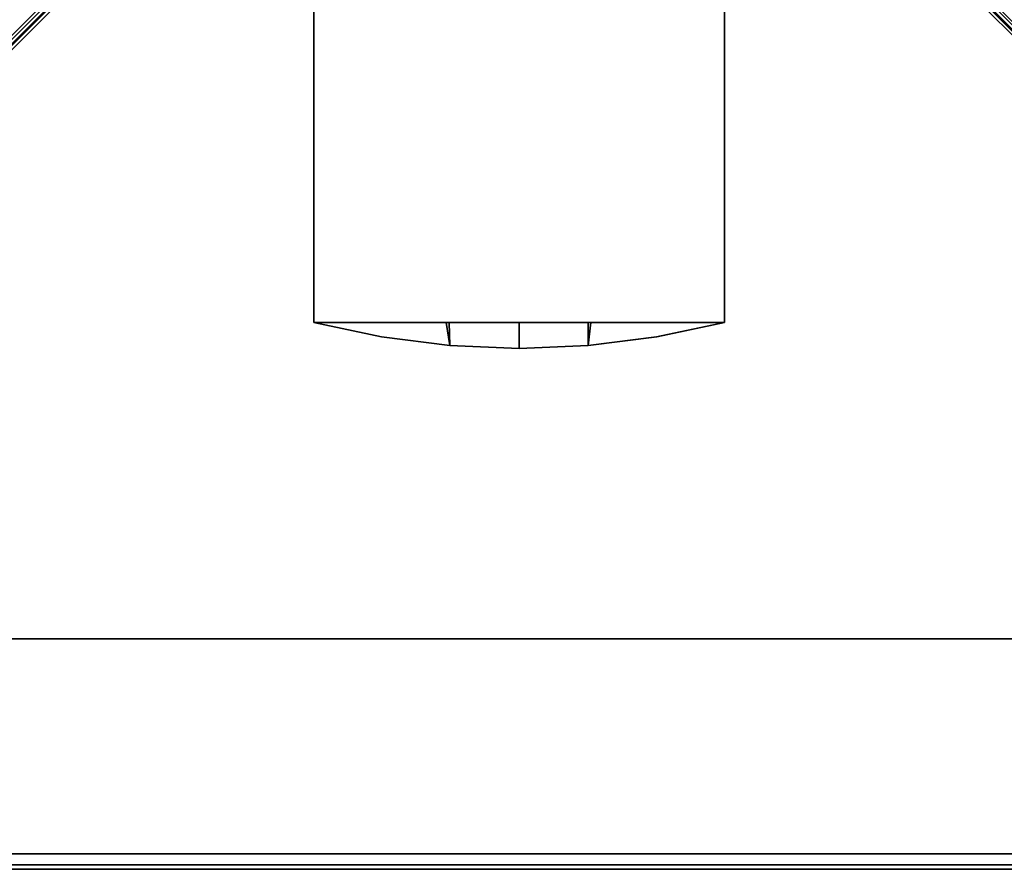
# Model space of a CAD drawing. Units: inches. Extents: x 68 to 654, y 47 to 414.
# Drawn here: x 123 to 131, y 219 to 226 of the extents above; entities that cross this region are included whole.
import ezdxf

# ---------------------------------------------------------------- set-up
doc = ezdxf.new("R2010")
doc.units = ezdxf.units.IN
doc.header["$MEASUREMENT"] = 0
doc.layers.get('0').update_dxf_attribs({"true_color": 0xffffff})
doc.layers.add('TABLE-BASE', color=6, linetype='Continuous', true_color=0xff00ff)
doc.layers.add('TABLE-TOPPAINT', color=6, linetype='Continuous')

# ---------------------------------------------------------------- blocks, each defined once
blk = doc.blocks.new('UDT4BT_2424PS_0T')
at = {"layer": 'TABLE-BASE'}
for points, invisible_edges in [([(9.787, 10.9375, 1.0638), (9.7745, 10.956, 0.4376), (2.7284, 3.8928, 0.7828), (2.7379, 3.8661, 1.5153)], 4), ([(3.8673, 2.7365, 1.5156), (3.8939, 2.727, 0.7831), (10.9571, 9.7731, 0.438), (10.9387, 9.7856, 1.0642)], 1), ([(10.9375, -9.787, 1.0638), (10.956, -9.7745, 0.4376), (3.8928, -2.7284, 0.7828), (3.8661, -2.7379, 1.5153)], 4), ([(2.7365, -3.8673, 1.5156), (2.727, -3.8939, 0.7831), (9.7731, -10.9571, 0.438), (9.7856, -10.9387, 1.0642)], 1)]:
    blk.add_3dface(points, dxfattribs=dict(at, invisible_edges=invisible_edges))
for points in [[(2.862, 3.5689, 1.6298), (9.9816, 10.7335, 1.1636), (9.8329, 10.8963, 1.1344), (2.6901, 3.7408, 1.5905)], [(9.8329, 10.8963, 1.1344), (2.7595, 3.8468, 1.5543), (2.6901, 3.7408, 1.5905), (9.8329, 10.8963, 1.1344)], [(9.8014, 10.9261, 1.1101), (9.787, 10.9375, 1.0638), (2.7379, 3.8661, 1.5153), (2.7445, 3.8611, 1.5394)], [(9.8329, 10.8963, 1.1344), (9.8014, 10.9261, 1.1101), (2.7445, 3.8611, 1.5394), (2.7595, 3.8468, 1.5543)], [(3.0389, 3.392, 1.6665), (10.1542, 10.551, 1.1837), (9.9816, 10.7335, 1.1636), (2.862, 3.5689, 1.6298)], [(10.3539, 10.3476, 1.1911), (10.1542, 10.551, 1.1837), (3.0389, 3.392, 1.6665), (3.2161, 3.2148, 1.6876)], [(3.2161, 3.2148, 1.6876), (3.3917, 3.0392, 1.6665), (10.5347, 10.1697, 1.185), (10.3539, 10.3476, 1.1911)], [(3.5686, 2.8623, 1.6298), (10.7166, 9.9977, 1.1648), (10.5347, 10.1697, 1.185), (3.3917, 3.0392, 1.6665)], [(3.7405, 2.6904, 1.5905), (10.8975, 9.8315, 1.1348), (10.7166, 9.9977, 1.1648), (3.5686, 2.8623, 1.6298)], [(10.8975, 9.8315, 1.1348), (3.7405, 2.6904, 1.5905), (3.848, 2.7581, 1.5546), (10.8975, 9.8315, 1.1348)], [(3.848, 2.7581, 1.5546), (3.8623, 2.7431, 1.5397), (10.9273, 9.8, 1.1104), (10.8975, 9.8315, 1.1348)], [(3.8623, 2.7431, 1.5397), (3.8673, 2.7365, 1.5156), (10.9387, 9.7856, 1.0642), (10.9273, 9.8, 1.1104)], [(7.5, 1.6665, 15.075), (7.5, 1.6665, 14.825), (-7.5, 1.6665, 14.825), (-7.5, 1.6665, 15.075)], [(7.5, -1.6665, 15.075), (7.5, 1.6665, 15.075), (-7.5, 1.6665, 15.075), (-7.5, -1.6665, 15.075)], [(-7.5, -1.6665, 14.825), (-7.5, 1.6665, 14.825), (7.5, 1.6665, 14.825), (7.5, -1.6665, 14.825)], [(7.6174, 1.1174, 15.075), (7.6173, 1.1179, 14.825), (7.5, 1.6665, 14.825), (7.5, 1.6665, 15.075)], [(7.6879, 0.5621, 15.075), (7.6174, 1.1174, 15.075), (7.5, 1.6665, 15.075), (7.5, 0.5926, 15.075)], [(7.5, 1.6665, 14.825), (7.6173, 1.1179, 14.825), (7.6879, 0.5627, 14.825), (7.5, 0.5686, 14.825)], [(7.6879, 0.5621, 15.075), (7.6879, 0.5627, 14.825), (7.6173, 1.1179, 14.825), (7.6174, 1.1174, 15.075)], [(7.7117, 0, 15.075), (7.6879, 0.5621, 15.075), (7.5, 0.5926, 15.075), (7.5, 0, 15.075)], [(7.6879, 0.5627, 14.825), (7.7117, 0, 14.825), (7.5, 0, 14.825), (7.5, 0.5686, 14.825)], [(7.7117, 0, 15.075), (7.7117, 0, 14.825), (7.6879, 0.5627, 14.825), (7.6879, 0.5621, 15.075)], [(7.6882, -0.5594, 15.075), (7.7117, 0, 15.075), (7.5, 0, 15.075), (7.5, -0.5609, 15.075)], [(7.7117, 0, 14.825), (7.6882, -0.5593, 14.825), (7.5, -0.5814, 14.825), (7.5, 0, 14.825)], [(7.6882, -0.5594, 15.075), (7.6882, -0.5593, 14.825), (7.7117, 0, 14.825), (7.7117, 0, 15.075)], [(7.6882, -0.5593, 14.825), (7.6174, -1.1172, 14.825), (7.5, -1.6665, 14.825), (7.5, -0.5814, 14.825)], [(7.5, -1.6665, 15.075), (7.6177, -1.1152, 15.075), (7.6882, -0.5594, 15.075), (7.5, -0.5609, 15.075)], [(7.6177, -1.1152, 15.075), (7.6174, -1.1172, 14.825), (7.6882, -0.5593, 14.825), (7.6882, -0.5594, 15.075)], [(7.5, -1.6665, 15.075), (7.5, -1.6665, 14.825), (7.6174, -1.1172, 14.825), (7.6177, -1.1152, 15.075)], [(-7.5, -1.6665, 15.075), (-7.5, -1.6665, 14.825), (7.5, -1.6665, 14.825), (7.5, -1.6665, 15.075)], [(3.5689, -2.862, 1.6298), (10.7335, -9.9816, 1.1636), (10.8963, -9.8329, 1.1344), (3.7408, -2.6901, 1.5905)], [(10.8963, -9.8329, 1.1344), (3.8468, -2.7595, 1.5543), (3.7408, -2.6901, 1.5905), (10.8963, -9.8329, 1.1344)], [(10.8963, -9.8329, 1.1344), (10.9261, -9.8014, 1.1101), (3.8611, -2.7445, 1.5394), (3.8468, -2.7595, 1.5543)], [(10.9261, -9.8014, 1.1101), (10.9375, -9.787, 1.0638), (3.8661, -2.7379, 1.5153), (3.8611, -2.7445, 1.5394)], [(3.392, -3.0389, 1.6665), (10.551, -10.1542, 1.1837), (10.7335, -9.9816, 1.1636), (3.5689, -2.862, 1.6298)], [(10.3476, -10.3539, 1.1911), (10.551, -10.1542, 1.1837), (3.392, -3.0389, 1.6665), (3.2148, -3.2161, 1.6876)], [(3.2148, -3.2161, 1.6876), (3.0392, -3.3917, 1.6665), (10.1697, -10.5347, 1.185), (10.3476, -10.3539, 1.1911)], [(2.8623, -3.5686, 1.6298), (9.9977, -10.7166, 1.1648), (10.1697, -10.5347, 1.185), (3.0392, -3.3917, 1.6665)], [(2.6904, -3.7405, 1.5905), (9.8315, -10.8975, 1.1348), (9.9977, -10.7166, 1.1648), (2.8623, -3.5686, 1.6298)], [(9.8315, -10.8975, 1.1348), (2.6904, -3.7405, 1.5905), (2.7581, -3.848, 1.5546), (9.8315, -10.8975, 1.1348)], [(2.7431, -3.8623, 1.5397), (2.7365, -3.8673, 1.5156), (9.7856, -10.9387, 1.0642), (9.8, -10.9273, 1.1104)], [(2.7581, -3.848, 1.5546), (2.7431, -3.8623, 1.5397), (9.8, -10.9273, 1.1104), (9.8315, -10.8975, 1.1348)]]:
    blk.add_3dface(points, dxfattribs=at)
at = {"layer": 'TABLE-TOPPAINT'}
for points in [[(-11.815, -11.815, 16.08), (11.815, -11.815, 16.08), (11.815, 11.815, 16.08), (-11.815, 11.815, 16.08)], [(10.07, 10.07, 15.08), (11.815, 11.815, 15.643), (11.815, -11.847, 15.6472), (10.07, -10.07, 15.08)], [(11.815, 11.815, 15.643), (11.9034, 11.815, 15.6796), (11.9034, -11.8375, 15.6825), (11.815, -11.847, 15.6472)], [(11.9034, -11.815, 16.0434), (11.9034, 11.815, 16.0434), (11.815, 11.815, 16.08), (11.815, -11.815, 16.08)], [(11.9034, 11.815, 15.6796), (11.94, 11.815, 15.768), (11.94, -11.8146, 15.7679), (11.9034, -11.8375, 15.6825)], [(11.94, -11.815, 15.955), (11.94, 11.815, 15.955), (11.9034, 11.815, 16.0434), (11.9034, -11.815, 16.0434)], [(11.94, 11.815, 15.955), (11.94, -11.815, 15.955), (11.94, -11.8146, 15.7679), (11.94, 11.815, 15.768)], [(10.07, 10.07, 15.08), (10.07, -10.07, 15.08), (-10.07, -10.07, 15.08), (-10.07, 10.07, 15.08)]]:
    blk.add_3dface(points, dxfattribs=at)

msp = doc.modelspace()

# ---------------------------------------------------------------- block references
at = {"xscale": -1, "rotation": 90}
msp.add_blockref('UDT4BT_2424PS_0T', (127.1492, 231.3664), dxfattribs=at)

doc.saveas('drawing.dxf')
